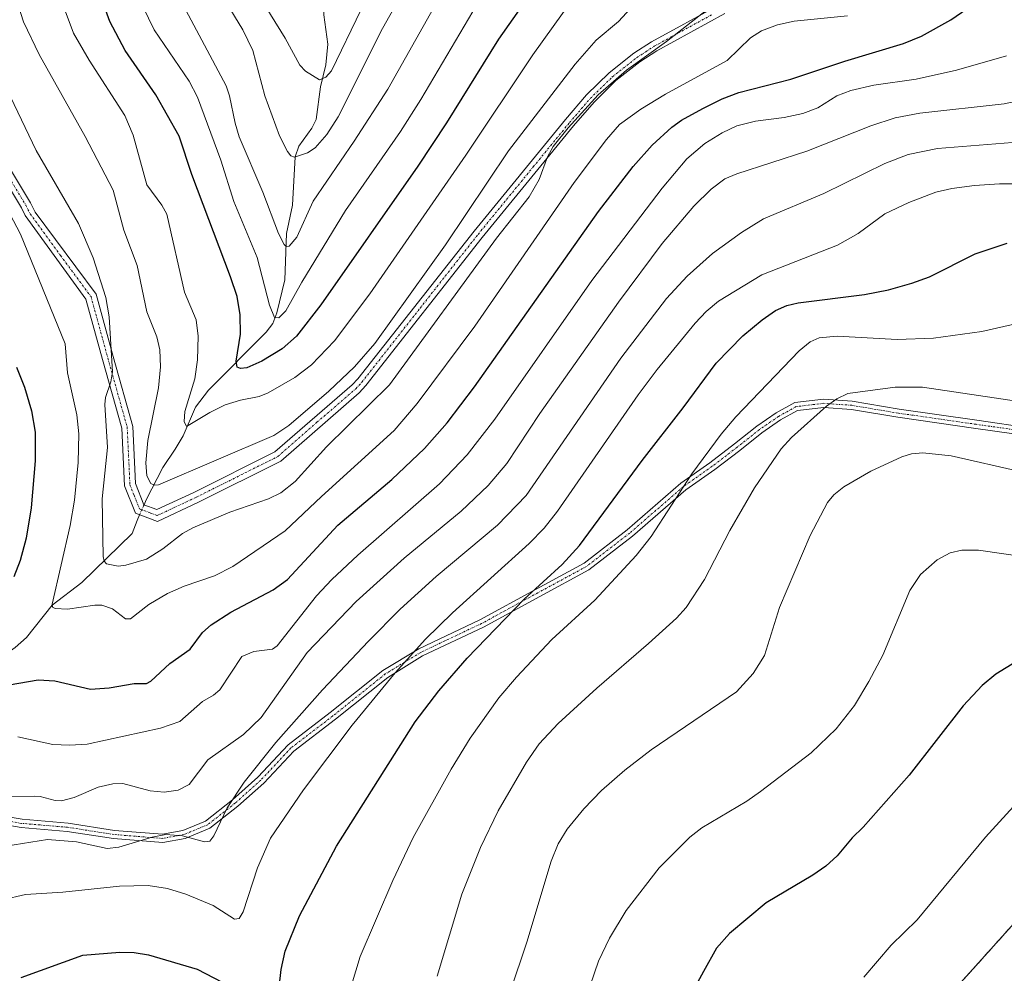
# Model space of a CAD drawing. Units: metres. Extents: x 651285 to 654736, y 4753233 to 4755622.
# Drawn here: x 654031 to 654269, y 4754031 to 4754262 of the extents above; entities that cross this region are included whole.
import ezdxf

# ---------------------------------------------------------------- set-up
doc = ezdxf.new("R2010")
doc.units = ezdxf.units.M
doc.header["$MEASUREMENT"] = 0
doc.linetypes.add('TRAZO_Y_PUNTO', pattern=[1, 0.5, -0.25, 0, -0.25])
doc.linetypes.add('TRAZOS', pattern=[0.75, 0.5, -0.25])
for name, color, linetype, lineweight in [('Arbolado forestal', 92, 'TRAZOS', 0), ('Arbolado forestal CxS', 92, 'Continuous', 0), ('Camino', 19, 'Continuous', 0), ('Camino Cxs', 19, 'Continuous', 0), ('Camino eje', 39, 'TRAZO_Y_PUNTO', 13), ('Corriente natural lineal', 142, 'Continuous', 13), ('Corriente natural lineal oculto', 19, 'TRAZO_Y_PUNTO', 13), ('Cultivos herbáceos CxS', 92, 'Continuous', 0), ('Curva de nivel maestra', 36, 'Continuous', 30), ('Curva de nivel normal', 36, 'Continuous', 0)]:
    doc.layers.add(name, color=color, linetype=linetype, lineweight=lineweight)

# ---------------------------------------------------------------- blocks, each defined once
blk = doc.blocks.new('*U154')
at = {"layer": 'Cultivos herbáceos CxS', "color": 92, "linetype": 'Continuous', "lineweight": 0}
blk.add_polyline3d([(654251.4, 4754020.8, 1032.91), (654273.68, 4754045.63, 1033.41), (654335.9, 4754050.18, 1037.56), (654372.71, 4754069.29, 1033.3), (654386.17, 4754070.17, 1031.04), (654394.27, 4754070.7, 1029.32), (654419.33, 4754063.33, 1026.13), (654468.03, 4754052.37, 1020.1), (654508.14, 4754032.83, 1016.95), (654538.57, 4754017.4, 1017.56)], dxfattribs=at)
blk = doc.blocks.new('*U166')
at = {"layer": 'Curva de nivel normal', "color": 36, "linetype": 'Continuous', "lineweight": 0}
blk.add_polyline3d([(654269.66, 4754253.33, 980), (654257.52, 4754249.82, 980), (654247.77, 4754247.67, 980), (654237.48, 4754246.2, 980), (654231.9, 4754244.95, 980), (654228.58, 4754243.62, 980), (654223.94, 4754240.76, 980), (654220.32, 4754239.36, 980), (654215.79, 4754238.4, 980), (654208.87, 4754237.53, 980), (654204.33, 4754236.33, 980), (654200.78, 4754234.71, 980), (654196.6, 4754232.05, 980), (654192.24, 4754228.35, 980), (654186.22, 4754221.29, 980), (654169.22, 4754198.91, 980), (654145.7, 4754165.28, 980), (654139.01, 4754156.68, 980), (654132.24, 4754149.62, 980), (654112.48, 4754132.39, 980), (654106.18, 4754126.46, 980), (654102.5, 4754122.53, 980), (654092.97, 4754110.35, 980), (654091.79, 4754109.62, 980), (654087.29, 4754109.01, 980), (654084.37, 4754107.79, 980), (654079.09, 4754099.75, 980), (654077.53, 4754098.46, 980), (654074.85, 4754096.93, 980), (654069.33, 4754092.05, 980), (654064.7, 4754090.43, 980), (654046.92, 4754086.53, 980), (654042.66, 4754086.3, 980), (654038.63, 4754086.48, 980), (654030.12, 4754088.32, 980)], dxfattribs=at)
blk = doc.blocks.new('*U171')
at = {"layer": 'Curva de nivel normal', "color": 36, "linetype": 'Continuous', "lineweight": 0}
blk.add_polyline3d([(654283.25, 4754191.01, 1005), (654263.66, 4754186.52, 1005), (654251.93, 4754184.94, 1005), (654243.2, 4754184.58, 1005), (654228.66, 4754185.38, 1005), (654224.28, 4754185.04, 1005), (654222.12, 4754184, 1005), (654219.44, 4754181.86, 1005), (654204.08, 4754165.86, 1005), (654200.54, 4754161.66, 1005), (654193.43, 4754152.08, 1005), (654183.56, 4754136.87, 1005), (654179.96, 4754132.3, 1005), (654169.91, 4754121.48, 1005), (654159.5, 4754111.91, 1005), (654150.91, 4754102.82, 1005), (654146.69, 4754097.76, 1005), (654139.67, 4754088.04, 1005), (654135.11, 4754080.5, 1005), (654125.93, 4754063.98, 1005), (654120.95, 4754053.5, 1005), (654113.05, 4754035.11, 1005), (654107.81, 4754017.78, 1005)], dxfattribs=at)
blk = doc.blocks.new('*U173')
at = {"layer": 'Curva de nivel normal', "color": 36, "linetype": 'Continuous', "lineweight": 0}
blk.add_polyline3d([(654273.31, 4754152.55, 1015), (654256.27, 4754156.45, 1015), (654249.39, 4754157.12, 1015), (654246.61, 4754156.93, 1015), (654244.28, 4754156.14, 1015), (654236.8, 4754152.67, 1015), (654230.27, 4754148.94, 1015), (654227.85, 4754146.97, 1015), (654226.31, 4754145.08, 1015), (654222.07, 4754137.13, 1015), (654214.69, 4754119.66, 1015), (654210.98, 4754108.02, 1015), (654208.28, 4754103.71, 1015), (654204.26, 4754099.24, 1015), (654183.53, 4754085.22, 1015), (654177.15, 4754080.27, 1015), (654171.52, 4754075.37, 1015), (654167.21, 4754070.94, 1015), (654163.24, 4754065.99, 1015), (654161.06, 4754062.45, 1015), (654159.32, 4754058.24, 1015), (654153.43, 4754038.61, 1015), (654149.39, 4754026.58, 1015)], dxfattribs=at)
blk = doc.blocks.new('*U174')
at = {"layer": 'Curva de nivel normal', "color": 36, "linetype": 'Continuous', "lineweight": 0}
blk.add_polyline3d([(654277.16, 4754232.82, 990), (654252.92, 4754230.85, 990), (654245.82, 4754229.42, 990), (654240.19, 4754227.21, 990), (654225.4, 4754219.99, 990), (654210.74, 4754213.8, 990), (654205.44, 4754210.54, 990), (654198.4, 4754205.41, 990), (654192.29, 4754199.93, 990), (654187.29, 4754194.55, 990), (654176.21, 4754180.1, 990), (654153.24, 4754146.84, 990), (654146.32, 4754139.65, 990), (654131.51, 4754127.17, 990), (654122.77, 4754119.24, 990), (654115.04, 4754111.54, 990), (654103.97, 4754099.75, 990), (654092.62, 4754086.95, 990), (654084.95, 4754077.4, 990), (654080.8, 4754071.15, 990), (654077.59, 4754064.4, 990), (654076.64, 4754063.1, 990), (654075.36, 4754062.87, 990), (654069.98, 4754064.39, 990), (654065.98, 4754064.7, 990), (654062.69, 4754064.05, 990), (654054.6, 4754061.64, 990), (654051.75, 4754061.26, 990), (654044.33, 4754062.87, 990), (654037.29, 4754063.48, 990), (654021.06, 4754060.88, 990)], dxfattribs=at)
blk = doc.blocks.new('*U176')
at = {"layer": 'Curva de nivel normal', "color": 36, "linetype": 'Continuous', "lineweight": 0}
blk.add_polyline3d([(654277.7, 4754222.32, 995), (654267.93, 4754222.29, 995), (654261.86, 4754221.94, 995), (654256.38, 4754221.21, 995), (654252.49, 4754220.26, 995), (654246, 4754217.8, 995), (654240.21, 4754215.05, 995), (654233.7, 4754210.32, 995), (654228.73, 4754207.47, 995), (654210.38, 4754200.29, 995), (654199.91, 4754193.89, 995), (654196.91, 4754191.42, 995), (654194.26, 4754188.56, 995), (654185.02, 4754177.33, 995), (654180.39, 4754171.22, 995), (654160.9, 4754142.98, 995), (654157.66, 4754138.93, 995), (654153.98, 4754135.15, 995), (654135.46, 4754118.39, 995), (654128.89, 4754111.98, 995), (654121.53, 4754103.86, 995), (654111.09, 4754091.19, 995), (654099.33, 4754075.49, 995), (654091.36, 4754063.76, 995), (654088.17, 4754056.59, 995), (654084.71, 4754045.97, 995), (654083.75, 4754044.33, 995), (654082.61, 4754044.19, 995), (654077.48, 4754047.47, 995), (654070.81, 4754050.2, 995), (654066.4, 4754051.59, 995), (654061.68, 4754052.29, 995), (654054.72, 4754052.17, 995), (654040.99, 4754050.69, 995), (654031.94, 4754050.16, 995), (654026.38, 4754048.84, 995)], dxfattribs=at)
blk = doc.blocks.new('*U184')
at = {"layer": 'Curva de nivel normal', "color": 36, "linetype": 'Continuous', "lineweight": 0}
blk.add_polyline3d([(654180.45, 4754266.88, 960), (654175.63, 4754261.65, 960), (654170.26, 4754257.13, 960), (654165.14, 4754251.28, 960), (654148.98, 4754230.29, 960), (654133.71, 4754207.57, 960), (654116.63, 4754183.66, 960), (654111.65, 4754178, 960), (654105.44, 4754172.11, 960), (654095.76, 4754163.79, 960), (654092.17, 4754161.38, 960), (654064.24, 4754149.41, 960), (654063.25, 4754149.3, 960), (654062.36, 4754149.68, 960), (654061.41, 4754151.55, 960), (654061.13, 4754154.76, 960), (654061.62, 4754160.16, 960), (654064.23, 4754172.88, 960), (654064.71, 4754178, 960), (654064.55, 4754182.12, 960), (654063.78, 4754185.23, 960), (654061.34, 4754191.29, 960), (654059.03, 4754202.52, 960), (654055.81, 4754211.07, 960), (654053.18, 4754220.79, 960), (654046.4, 4754233.77, 960), (654035.32, 4754253.65, 960), (654031.48, 4754261.58, 960), (654026.92, 4754276.06, 960)], dxfattribs=at)
blk = doc.blocks.new('*U187')
at = {"layer": 'Curva de nivel normal', "color": 36, "linetype": 'Continuous', "lineweight": 0}
blk.add_polyline3d([(654291.87, 4754129.34, 1020), (654262.86, 4754133.59, 1020), (654258.8, 4754133.6, 1020), (654255.99, 4754132.96, 1020), (654252.88, 4754131.19, 1020), (654248.79, 4754127.65, 1020), (654246.21, 4754123.82, 1020), (654239.65, 4754108.15, 1020), (654236.3, 4754101.73, 1020), (654232.84, 4754095.91, 1020), (654228.35, 4754090.27, 1020), (654222.34, 4754084.44, 1020), (654210.03, 4754075.09, 1020), (654206.75, 4754072.79, 1020), (654195.87, 4754066.32, 1020), (654192.89, 4754064.01, 1020), (654185.54, 4754056.63, 1020), (654177.51, 4754046.24, 1020), (654173.46, 4754039.56, 1020), (654170.84, 4754033.99, 1020), (654167.71, 4754025.06, 1020)], dxfattribs=at)
blk = doc.blocks.new('*U188')
at = {"layer": 'Curva de nivel normal', "color": 36, "linetype": 'Continuous', "lineweight": 0}
blk.add_polyline3d([(654086.33, 4754271.5, 930), (654094.86, 4754257.61, 930), (654098.46, 4754251.05, 930), (654099.83, 4754249.59, 930), (654103.18, 4754247.55, 930), (654104.77, 4754248.13, 930), (654106.08, 4754249.68, 930), (654113.31, 4754264.58, 930)], dxfattribs=at)
blk = doc.blocks.new('*U190')
at = {"layer": 'Curva de nivel normal', "color": 36, "linetype": 'Continuous', "lineweight": 0}
blk.add_polyline3d([(654142.44, 4754267.67, 945), (654127.76, 4754242.75, 945), (654122.84, 4754235.02, 945), (654109.47, 4754215.85, 945), (654098.93, 4754198.47, 945), (654095.09, 4754191.51, 945), (654093.37, 4754189.87, 945), (654092.29, 4754189.94, 945), (654091.11, 4754192.9, 945), (654088.08, 4754204.49, 945), (654082.44, 4754218.03, 945), (654079.32, 4754228.08, 945), (654073.65, 4754243.32, 945), (654071.64, 4754247.2, 945), (654063.13, 4754259.62, 945), (654059, 4754268.21, 945)], dxfattribs=at)
blk = doc.blocks.new('*U191')
at = {"layer": 'Curva de nivel normal', "color": 36, "linetype": 'Continuous', "lineweight": 0}
blk.add_polyline3d([(654201.79, 4754268.27, 965), (654187.25, 4754256.8, 965), (654177.59, 4754249.84, 965), (654170.72, 4754243.89, 965), (654163.45, 4754235.89, 965), (654159.8, 4754231.36, 965), (654158.45, 4754228.89, 965), (654156.43, 4754223.39, 965), (654154, 4754219.19, 965), (654146.07, 4754209.13, 965), (654120.19, 4754173.59, 965), (654104.94, 4754158.59, 965), (654097.28, 4754150.23, 965), (654093.82, 4754147.45, 965), (654090.88, 4754145.98, 965), (654081.5, 4754142.79, 965), (654072.5, 4754138.95, 965), (654070.04, 4754137.57, 965), (654065.24, 4754133.88, 965), (654061.27, 4754131.4, 965), (654056.32, 4754129.94, 965), (654054.42, 4754129.68, 965), (654051.64, 4754130.24, 965), (654051.05, 4754130.9, 965), (654050.79, 4754132, 965), (654050.56, 4754145.97, 965), (654051.86, 4754158.44, 965), (654051.23, 4754168.87, 965), (654051.32, 4754170.53, 965), (654052.66, 4754174.31, 965), (654053.03, 4754176.78, 965), (654052.25, 4754190.06, 965), (654051.44, 4754194.8, 965), (654048.37, 4754204.35, 965), (654044.81, 4754212.74, 965), (654034.59, 4754230.4, 965), (654028.35, 4754243.42, 965)], dxfattribs=at)
blk = doc.blocks.new('*U192')
at = {"layer": 'Curva de nivel normal', "color": 36, "linetype": 'Continuous', "lineweight": 0}
blk.add_polyline3d([(654022.39, 4754315.47, 955), (654043.57, 4754258.81, 955), (654047.37, 4754252.24, 955), (654056.08, 4754238.86, 955), (654058.03, 4754234.1, 955), (654061.37, 4754222.08, 955), (654065.01, 4754217.12, 955), (654066.22, 4754214.95, 955), (654070.49, 4754196.1, 955), (654073.32, 4754189.38, 955), (654073.84, 4754185.44, 955), (654073.65, 4754179.64, 955), (654073, 4754175.06, 955), (654070.61, 4754167.12, 955), (654070.45, 4754164.71, 955), (654070.95, 4754163.54, 955), (654076.67, 4754166.95, 955), (654080.33, 4754168.74, 955), (654084.06, 4754169.94, 955), (654088.55, 4754170.83, 955), (654090.79, 4754171.7, 955), (654097.21, 4754175.39, 955), (654101.23, 4754178.44, 955), (654106.86, 4754184.26, 955), (654115.44, 4754195.68, 955), (654138.62, 4754229.23, 955), (654154.88, 4754253.57, 955), (654164.71, 4754267.37, 955)], dxfattribs=at)
blk = doc.blocks.new('*U194')
at = {"layer": 'Curva de nivel normal', "color": 36, "linetype": 'Continuous', "lineweight": 0}
blk.add_polyline3d([(654273.04, 4754073.3, 1030), (654264.55, 4754064.03, 1030), (654247.97, 4754044.04, 1030), (654241.71, 4754037.88, 1030), (654235.05, 4754030.13, 1030)], dxfattribs=at)
blk = doc.blocks.new('*U196')
at = {"layer": 'Curva de nivel normal', "color": 36, "linetype": 'Continuous', "lineweight": 0}
blk.add_polyline3d([(654131.7, 4754030.36, 1010), (654137.71, 4754050.2, 1010), (654142.24, 4754061.55, 1010), (654146.51, 4754070.45, 1010), (654153.34, 4754082.24, 1010), (654156.46, 4754086.61, 1010), (654161.06, 4754091.54, 1010), (654170.37, 4754100.12, 1010), (654182.94, 4754110.94, 1010), (654189.7, 4754117.13, 1010), (654192.01, 4754119.7, 1010), (654196.51, 4754126.46, 1010), (654202.66, 4754138.3, 1010), (654208.6, 4754148.65, 1010), (654215.03, 4754158.13, 1010), (654217.54, 4754160.87, 1010), (654226.04, 4754168.44, 1010), (654228.58, 4754170.25, 1010), (654231.21, 4754171.56, 1010), (654242.67, 4754173.08, 1010), (654249.28, 4754173.04, 1010), (654272.67, 4754169.61, 1010)], dxfattribs=at)
blk = doc.blocks.new('*U197')
at = {"layer": 'Curva de nivel normal', "color": 36, "linetype": 'Continuous', "lineweight": 0}
blk.add_polyline3d([(654023.08, 4754073.84, 985), (654034.11, 4754074, 985), (654035.57, 4754073.89, 985), (654039.18, 4754072.89, 985), (654040.66, 4754072.85, 985), (654043.8, 4754073.61, 985), (654049.61, 4754076.15, 985), (654053.11, 4754076.99, 985), (654055.57, 4754077.01, 985), (654062.19, 4754075.26, 985), (654065.54, 4754074.97, 985), (654068.93, 4754075.44, 985), (654071.64, 4754076.81, 985), (654076.17, 4754082.81, 985), (654084.79, 4754088.91, 985), (654089.07, 4754093.01, 985), (654100.23, 4754108.81, 985), (654112.07, 4754121.13, 985), (654123.69, 4754131.62, 985), (654137.5, 4754143.03, 985), (654144.04, 4754149.24, 985), (654148.63, 4754154.6, 985), (654156.56, 4754166.71, 985), (654175.67, 4754193.68, 985), (654186.2, 4754207.86, 985), (654193.9, 4754216.93, 985), (654198.09, 4754220.99, 985), (654201.37, 4754223.54, 985), (654204.29, 4754224.75, 985), (654221.24, 4754230.26, 985), (654236.82, 4754236.4, 985), (654242.7, 4754238.32, 985), (654248.67, 4754239.46, 985), (654269.08, 4754241.72, 985), (654279.01, 4754243.8, 985)], dxfattribs=at)
blk = doc.blocks.new('*U198')
at = {"layer": 'Curva de nivel normal', "color": 36, "linetype": 'Continuous', "lineweight": 0}
blk.add_polyline3d([(654139.38, 4754280.12, 940), (654119.73, 4754245.24, 940), (654111.59, 4754232.62, 940), (654101.71, 4754218.1, 940), (654097.7, 4754209.38, 940), (654095.84, 4754207.21, 940), (654095.14, 4754207.14, 940), (654094.61, 4754207.63, 940), (654093.3, 4754210.25, 940), (654089.51, 4754220.27, 940), (654083.75, 4754233.74, 940), (654082.74, 4754237.05, 940), (654081.43, 4754243.67, 940), (654080.59, 4754246.04, 940), (654068.13, 4754269.45, 940)], dxfattribs=at)
blk = doc.blocks.new('*U201')
at = {"layer": 'Curva de nivel normal', "color": 36, "linetype": 'Continuous', "lineweight": 0}
blk.add_polyline3d([(654023.86, 4754223.2, 970), (654030.74, 4754210.15, 970), (654041.61, 4754183.58, 970), (654042.17, 4754176.54, 970), (654044.44, 4754166.33, 970), (654044.93, 4754161.73, 970), (654044.71, 4754154.83, 970), (654043.82, 4754145.64, 970), (654042.78, 4754139.54, 970), (654038.4, 4754120.49, 970), (654038.49, 4754119.79, 970), (654039.15, 4754119.42, 970), (654042.15, 4754119.31, 970), (654048.75, 4754120.28, 970), (654050.47, 4754120.26, 970), (654053.03, 4754119.36, 970), (654056.19, 4754116.94, 970), (654057.41, 4754116.92, 970), (654061.84, 4754120.4, 970), (654066.39, 4754123.08, 970), (654070.38, 4754124.84, 970), (654077.79, 4754127.38, 970), (654082.18, 4754129.58, 970), (654094.91, 4754138.23, 970), (654103.73, 4754146.55, 970), (654121.32, 4754162.59, 970), (654126.9, 4754169.12, 970), (654140.85, 4754187.8, 970), (654164.92, 4754222.63, 970), (654172.74, 4754233.09, 970), (654175.91, 4754236.71, 970), (654181.09, 4754240.37, 970), (654187.03, 4754244.05, 970), (654201.95, 4754252.16, 970), (654207.62, 4754257.65, 970), (654210.29, 4754259.41, 970), (654214.16, 4754260.85, 970), (654218.21, 4754261.7, 970), (654231.11, 4754263.01, 970)], dxfattribs=at)
blk = doc.blocks.new('*U202')
at = {"layer": 'Curva de nivel normal', "color": 36, "linetype": 'Continuous', "lineweight": 0}
blk.add_polyline3d([(654080.59, 4754266.24, 935), (654084.63, 4754259.62, 935), (654087.08, 4754254.6, 935), (654089.97, 4754243.64, 935), (654093.5, 4754233.97, 935), (654095.49, 4754230.11, 935), (654096.29, 4754229.09, 935), (654097.13, 4754228.81, 935), (654100.29, 4754229.79, 935), (654102.14, 4754231, 935), (654104.96, 4754234.23, 935), (654107.73, 4754238.52, 935), (654118.49, 4754259.93, 935), (654134.47, 4754288.37, 935)], dxfattribs=at)
blk = doc.blocks.new('*U207')
at = {"layer": 'Curva de nivel maestra', "color": 36, "linetype": 'Continuous', "lineweight": 30}
blk.add_polyline3d([(654158.53, 4754274.39, 950), (654146.57, 4754257.36, 950), (654134.01, 4754237.12, 950), (654127.07, 4754226.63, 950), (654103.5, 4754192.97, 950), (654097.62, 4754185.45, 950), (654094.19, 4754182.37, 950), (654089.2, 4754179.38, 950), (654085.61, 4754177.72, 950), (654084.04, 4754177.57, 950), (654083.22, 4754177.91, 950), (654082.98, 4754179.36, 950), (654084.04, 4754185.92, 950), (654083.96, 4754190.55, 950), (654083.22, 4754195, 950), (654081.66, 4754199.82, 950), (654072.28, 4754224.58, 950), (654069.22, 4754233.88, 950), (654063.52, 4754243.89, 950), (654056.16, 4754254.59, 950), (654052.44, 4754261.68, 950), (654040.86, 4754293.56, 950)], dxfattribs=at)
blk = doc.blocks.new('*U209')
at = {"layer": 'Curva de nivel maestra', "color": 36, "linetype": 'Continuous', "lineweight": 30}
blk.add_polyline3d([(654272.1, 4754106.56, 1025), (654267.09, 4754103.55, 1025), (654263.74, 4754100.81, 1025), (654259.12, 4754095.85, 1025), (654246.03, 4754079.06, 1025), (654234.89, 4754066.42, 1025), (654232.3, 4754063.91, 1025), (654228.66, 4754059.51, 1025), (654225.88, 4754057.05, 1025), (654222.72, 4754054.84, 1025), (654211.43, 4754048.1, 1025), (654202.52, 4754040.68, 1025), (654199.41, 4754037.16, 1025), (654196.26, 4754031.46, 1025), (654189.52, 4754019.24, 1025)], dxfattribs=at)
blk = doc.blocks.new('*U215')
at = {"layer": 'Curva de nivel maestra', "color": 36, "linetype": 'Continuous', "lineweight": 30}
for points in [[(654029.82, 4754177.87, 975), (654031.74, 4754173.07, 975), (654033.45, 4754167.34, 975), (654034.29, 4754162.19, 975), (654034.29, 4754155.19, 975), (654033.34, 4754143.86, 975), (654032.17, 4754136.49, 975), (654030.69, 4754131.04, 975), (654029.19, 4754127.13, 975)], [(654021.41, 4754099.78, 975), (654035.07, 4754102.17, 975), (654039.11, 4754101.91, 975), (654047.69, 4754099.92, 975), (654052.23, 4754100.19, 975), (654058.33, 4754101.23, 975), (654061.27, 4754101.28, 975), (654062.38, 4754101.87, 975), (654066.92, 4754106.12, 975), (654071.85, 4754109.58, 975), (654074.83, 4754113.63, 975), (654076.92, 4754115.5, 975), (654081.73, 4754118.54, 975), (654091.97, 4754123.95, 975), (654095.48, 4754126.47, 975), (654107.66, 4754139.66, 975), (654120.76, 4754150.72, 975), (654128.62, 4754158.19, 975), (654134.12, 4754164.41, 975), (654140.79, 4754173.16, 975), (654170.8, 4754215.62, 975), (654179.21, 4754226.48, 975), (654183.82, 4754231.71, 975), (654188.6, 4754236.04, 975), (654190.94, 4754237.72, 975), (654196.04, 4754240.56, 975), (654200.78, 4754242.88, 975), (654204.82, 4754244.43, 975), (654217.37, 4754247.64, 975), (654230.52, 4754252.05, 975), (654244.73, 4754256.35, 975), (654249.02, 4754258.06, 975), (654256.15, 4754262.07, 975), (654268.03, 4754270.3, 975)]]:
    blk.add_polyline3d(points, dxfattribs=at)
blk = doc.blocks.new('*U217')
at = {"layer": 'Curva de nivel maestra', "color": 36, "linetype": 'Continuous', "lineweight": 30}
for points in [[(654030.95, 4754030.05, 1000), (654045.9, 4754035.44, 1000), (654054.81, 4754036.18, 1000), (654058.3, 4754036.07, 1000), (654061.75, 4754035.54, 1000), (654073.53, 4754032.03, 1000), (654081.65, 4754027.82, 1000)], [(654092.97, 4754023.41, 1000), (654093.94, 4754031.94, 1000), (654094.88, 4754036.42, 1000), (654098.38, 4754045, 1000), (654107.29, 4754061.82, 1000), (654126.41, 4754091.95, 1000), (654132.13, 4754099.49, 1000), (654139.01, 4754107.43, 1000), (654152.78, 4754121.7, 1000), (654162.02, 4754130.08, 1000), (654166.21, 4754134.71, 1000), (654181.38, 4754155.28, 1000), (654191.34, 4754168.03, 1000), (654199.29, 4754178.83, 1000), (654205.79, 4754185.5, 1000), (654210.48, 4754189.39, 1000), (654213.72, 4754191.61, 1000), (654216.4, 4754192.83, 1000), (654219.17, 4754193.51, 1000), (654235.28, 4754195.48, 1000), (654241.03, 4754196.64, 1000), (654246.74, 4754198.22, 1000), (654251, 4754199.78, 1000), (654262.04, 4754205.32, 1000), (654269.83, 4754207.93, 1000)]]:
    blk.add_polyline3d(points, dxfattribs=at)

msp = doc.modelspace()

# ---------------------------------------------------------------- linework, layer by layer
at = {"layer": 'Arbolado forestal', "color": 92, "linetype": 'TRAZOS', "lineweight": 0}
msp.add_polyline3d([(654538.57, 4754017.4, 1017.56), (654508.14, 4754032.83, 1016.95), (654468.03, 4754052.37, 1020.1), (654419.33, 4754063.33, 1026.13), (654394.27, 4754070.7, 1029.32), (654386.17, 4754070.17, 1031.04), (654372.71, 4754069.29, 1033.3), (654335.9, 4754050.18, 1037.56), (654273.68, 4754045.63, 1033.41), (654251.4, 4754020.8, 1032.91)], dxfattribs=at)
at = {"layer": 'Arbolado forestal CxS', "color": 92, "linetype": 'Continuous', "lineweight": 0}
msp.add_polyline3d([(654538.57, 4754017.4, 1017.56), (654508.14, 4754032.83, 1016.95), (654468.03, 4754052.37, 1020.1), (654419.33, 4754063.33, 1026.13), (654394.27, 4754070.7, 1029.32), (654386.17, 4754070.17, 1031.04), (654372.71, 4754069.29, 1033.3), (654335.9, 4754050.18, 1037.56), (654273.68, 4754045.63, 1033.41), (654251.4, 4754020.8, 1032.91)], dxfattribs=at)
at = {"layer": 'Camino', "color": 19, "linetype": 'Continuous', "lineweight": 0}
for points in [[(654023.88, 4754233.05, 968.54), (654033.18, 4754217.72, 967.84), (654034.31, 4754215.46, 967.85), (654049.09, 4754195.56, 965.39), (654053.21, 4754180.45, 964.47), (654057.95, 4754163.54, 961.95), (654058.6, 4754149.74, 961.81), (654060.64, 4754144.58, 962.34), (654063.82, 4754143.4, 962.5), (654072.75, 4754147.57, 962.45), (654092.35, 4754157.37, 961.54), (654111.14, 4754173.58, 961.82), (654112.53, 4754175.08, 961.72), (654140.64, 4754210.85, 962.31), (654162.81, 4754237.94, 963.87), (654167.9, 4754243.85, 963.79), (654173.37, 4754249.2, 963.96), (654179.38, 4754253.94, 964.26), (654183.66, 4754256.71, 964.27), (654200.22, 4754265.8, 965.64)], [(654201.38, 4754263.58, 966.48), (654184.94, 4754254.57, 965.32), (654180.84, 4754251.9, 965.33), (654175.03, 4754247.32, 965.22), (654169.72, 4754242.13, 965.11), (654164.73, 4754236.34, 965.53), (654158.28, 4754228.46, 965.51), (654142.6, 4754209.29, 963.71), (654114.43, 4754173.46, 962.8), (654112.84, 4754171.72, 962.88), (654093.87, 4754155.14, 962.25), (654073.91, 4754145.16, 963.23), (654063.93, 4754140.51, 962.89), (654058.61, 4754142.5, 962.63), (654055.94, 4754149.16, 962.88), (654055.28, 4754163.13, 963.21), (654050.62, 4754179.76, 965.67), (654046.63, 4754194.4, 966.66), (654031.93, 4754214.64, 968.45), (654031, 4754216.5, 968.59), (654021.78, 4754231.69, 969.58)], [(654019.15, 4754070.43, 985.99), (654031.17, 4754068.37, 986.99), (654042.28, 4754067.42, 988.25), (654053.55, 4754065.67, 988.62), (654065.13, 4754064.74, 990.02), (654070.13, 4754065.65, 989.43), (654075.62, 4754067.93, 988.98), (654082.15, 4754073.07, 990.09), (654088.29, 4754078.57, 990.92), (654095.62, 4754086.38, 991.2), (654105.83, 4754094.2, 992.55), (654118.58, 4754104.39, 993.94), (654127.25, 4754109.69, 995.41), (654142.03, 4754116.69, 997.88), (654155.66, 4754124.14, 1000.28), (654167.34, 4754130.45, 1001.54), (654177.73, 4754138.48, 1003.08), (654190.77, 4754149.77, 1004.86), (654197.78, 4754154.7, 1005.83), (654203.79, 4754159.29, 1006.76), (654209.2, 4754163.59, 1007.47), (654213.87, 4754166.81, 1007.73), (654218.37, 4754169.31, 1008.09), (654225.33, 4754170.14, 1009.48), (654232.3, 4754169.66, 1010.88), (654243.61, 4754167.75, 1011.91), (654262.49, 4754165.05, 1011.89), (654275.59, 4754163.15, 1012.02)], [(654275.45, 4754161.15, 1012.57), (654262.2, 4754163.07, 1012.56), (654243.3, 4754165.77, 1012.51), (654232.06, 4754167.67, 1011.46), (654225.38, 4754168.13, 1010.04), (654219, 4754167.37, 1008.73), (654214.93, 4754165.11, 1008.41), (654210.39, 4754161.98, 1008.16), (654205.01, 4754157.71, 1007.43), (654198.96, 4754153.09, 1006.53), (654192, 4754148.19, 1005.61), (654179, 4754136.93, 1003.76), (654168.43, 4754128.77, 1002.44), (654156.62, 4754122.38, 1001.12), (654142.94, 4754114.91, 998.86), (654128.2, 4754107.93, 996.36), (654119.73, 4754102.75, 994.82), (654107.07, 4754092.63, 993.42), (654096.96, 4754084.89, 992.08), (654089.69, 4754077.14, 991.74), (654083.44, 4754071.53, 990.87), (654076.64, 4754066.19, 989.46), (654070.7, 4754063.72, 990.2), (654065.23, 4754062.72, 990.99), (654053.31, 4754063.69, 989.32), (654042.04, 4754065.43, 989.06), (654030.92, 4754066.39, 988.08), (654018.81, 4754068.46, 986.66)]]:
    msp.add_polyline3d(points, dxfattribs=at)
at = {"layer": 'Camino Cxs', "color": 19, "linetype": 'Continuous', "lineweight": 0}
for points in [[(654023.88, 4754233.05, 968.54), (654033.18, 4754217.72, 967.84), (654034.31, 4754215.46, 967.85), (654049.09, 4754195.56, 965.39), (654053.21, 4754180.45, 964.47), (654057.95, 4754163.54, 961.95), (654058.6, 4754149.74, 961.81), (654060.64, 4754144.58, 962.34), (654063.82, 4754143.4, 962.5), (654072.75, 4754147.57, 962.45), (654092.35, 4754157.37, 961.54), (654111.14, 4754173.58, 961.82), (654112.53, 4754175.08, 961.72), (654140.64, 4754210.85, 962.31), (654162.81, 4754237.94, 963.87), (654167.9, 4754243.85, 963.79), (654173.37, 4754249.2, 963.96), (654179.38, 4754253.94, 964.26), (654183.66, 4754256.71, 964.27), (654200.22, 4754265.8, 965.64)], [(654201.38, 4754263.58, 966.48), (654184.94, 4754254.57, 965.32), (654180.84, 4754251.9, 965.33), (654175.03, 4754247.32, 965.22), (654169.72, 4754242.13, 965.11), (654164.73, 4754236.34, 965.53), (654158.28, 4754228.46, 965.51), (654142.6, 4754209.29, 963.71), (654114.43, 4754173.46, 962.8), (654112.84, 4754171.72, 962.88), (654093.87, 4754155.14, 962.25), (654073.91, 4754145.16, 963.23), (654063.93, 4754140.51, 962.89), (654058.61, 4754142.5, 962.63), (654055.94, 4754149.16, 962.88), (654055.28, 4754163.13, 963.21), (654050.62, 4754179.76, 965.67), (654046.63, 4754194.4, 966.66), (654031.93, 4754214.64, 968.45), (654031, 4754216.5, 968.59), (654021.78, 4754231.69, 969.58)], [(654019.15, 4754070.43, 985.99), (654031.17, 4754068.37, 986.99), (654042.28, 4754067.42, 988.25), (654053.55, 4754065.67, 988.62), (654065.13, 4754064.74, 990.02), (654070.13, 4754065.65, 989.43), (654075.62, 4754067.93, 988.98), (654082.15, 4754073.07, 990.09), (654088.29, 4754078.57, 990.92), (654095.62, 4754086.38, 991.2), (654105.83, 4754094.2, 992.55), (654118.58, 4754104.39, 993.94), (654127.25, 4754109.69, 995.41), (654142.03, 4754116.69, 997.88), (654155.66, 4754124.14, 1000.28), (654167.34, 4754130.45, 1001.54), (654177.73, 4754138.48, 1003.08), (654190.77, 4754149.77, 1004.86), (654197.78, 4754154.7, 1005.83), (654203.79, 4754159.29, 1006.76), (654209.2, 4754163.59, 1007.47), (654213.87, 4754166.81, 1007.73), (654218.37, 4754169.31, 1008.09), (654225.33, 4754170.14, 1009.48), (654232.3, 4754169.66, 1010.88), (654243.61, 4754167.75, 1011.91), (654262.49, 4754165.05, 1011.89), (654275.59, 4754163.15, 1012.02)], [(654275.45, 4754161.15, 1012.57), (654262.2, 4754163.07, 1012.56), (654243.3, 4754165.77, 1012.51), (654232.06, 4754167.67, 1011.46), (654225.38, 4754168.13, 1010.04), (654219, 4754167.37, 1008.73), (654214.93, 4754165.11, 1008.41), (654210.39, 4754161.98, 1008.16), (654205.01, 4754157.71, 1007.43), (654198.96, 4754153.09, 1006.53), (654192, 4754148.19, 1005.61), (654179, 4754136.93, 1003.76), (654168.43, 4754128.77, 1002.44), (654156.62, 4754122.38, 1001.12), (654142.94, 4754114.91, 998.86), (654128.2, 4754107.93, 996.36), (654119.73, 4754102.75, 994.82), (654107.07, 4754092.63, 993.42), (654096.96, 4754084.89, 992.08), (654089.69, 4754077.14, 991.74), (654083.44, 4754071.53, 990.87), (654076.64, 4754066.19, 989.46), (654070.7, 4754063.72, 990.2), (654065.23, 4754062.72, 990.99), (654053.31, 4754063.69, 989.32), (654042.04, 4754065.43, 989.06), (654030.92, 4754066.39, 988.08), (654018.81, 4754068.46, 986.66)]]:
    msp.add_polyline3d(points, dxfattribs=at)
at = {"layer": 'Camino eje', "color": 39, "linetype": 'TRAZO_Y_PUNTO', "lineweight": 13}
for points in [[(654027.44, 4754224.78, 968.54), (654032.09, 4754217.11, 968.23), (654033.12, 4754215.05, 968.17), (654040.47, 4754204.93, 967.44), (654047.86, 4754194.98, 966.03), (654051.92, 4754180.11, 965.16), (654056.62, 4754163.34, 962.8), (654057.27, 4754149.45, 962.45), (654058.29, 4754146.87, 962.32), (654059.63, 4754143.54, 962.65), (654062.29, 4754142.55, 962.62), (654063.88, 4754141.96, 962.69), (654068.87, 4754144.28, 962.49), (654073.33, 4754146.37, 962.8), (654093.11, 4754156.26, 961.86), (654102.6, 4754164.55, 961.96), (654111.99, 4754172.65, 962.34), (654112.79, 4754173.52, 962.33), (654113.48, 4754174.27, 962.28), (654127.57, 4754192.19, 962.56), (654141.62, 4754210.07, 963.02), (654147.16, 4754216.84, 963.53), (654155, 4754226.43, 964.4), (654163.77, 4754237.14, 964.68), (654168.81, 4754242.99, 964.45), (654174.2, 4754248.26, 964.62), (654180.11, 4754252.92, 964.83), (654182.25, 4754254.31, 964.91), (654184.3, 4754255.64, 964.8), (654190.03, 4754258.79, 965.22), (654198.25, 4754263.29, 965.74)], [(654275.52, 4754162.15, 1012.29), (654262.34, 4754164.06, 1012.22), (654243.45, 4754166.76, 1012.21), (654232.18, 4754168.66, 1011.2), (654225.36, 4754169.14, 1009.76), (654218.69, 4754168.34, 1008.39), (654214.4, 4754165.96, 1008.07), (654209.8, 4754162.79, 1007.82), (654204.4, 4754158.5, 1007.11), (654198.37, 4754153.9, 1006.18), (654191.38, 4754148.98, 1005.26), (654178.37, 4754137.71, 1003.42), (654167.89, 4754129.61, 1001.98), (654156.14, 4754123.26, 1000.74), (654142.49, 4754115.8, 998.37), (654127.72, 4754108.81, 995.9), (654119.15, 4754103.57, 994.39), (654106.45, 4754093.41, 993.01), (654096.29, 4754085.64, 991.65), (654088.99, 4754077.86, 991.33), (654082.8, 4754072.3, 990.48), (654076.13, 4754067.06, 989.22), (654070.41, 4754064.68, 989.82), (654065.18, 4754063.73, 990.57), (654053.43, 4754064.68, 988.97), (654042.16, 4754066.43, 988.65), (654031.04, 4754067.38, 987.54), (654018.98, 4754069.44, 986.32)]]:
    msp.add_polyline3d(points, dxfattribs=at)
at = {"layer": 'Corriente natural lineal', "color": 142, "linetype": 'Continuous', "lineweight": 13}
for points in [[(654060.7, 4754144.56, 962.34), (654061.24, 4754145.76, 961.9), (654065.23, 4754153.56, 958.57), (654068.22, 4754158.01, 957.22), (654070.2, 4754161.29, 956.23), (654073.2, 4754168.24, 953.94), (654076.34, 4754172.33, 952.34), (654090.29, 4754186.35, 946.88), (654091.9, 4754188.51, 945.67), (654092.87, 4754191.05, 945.37), (654094.8, 4754199.08, 943.17), (654095.21, 4754210.25, 939.68), (654096.7, 4754217.12, 937.93), (654097.31, 4754228.87, 935.05), (654098.19, 4754231.45, 934.53), (654101.32, 4754235.81, 933.21), (654102.38, 4754237.92, 932.99), (654103.46, 4754245.81, 931.29), (654104.74, 4754251.12, 929.68), (654105.21, 4754256.12, 928.33), (654104.28, 4754263.28, 927.71), (654104.7, 4754272.42, 925.36)], [(654005.09, 4754073.25, 983.07), (654007.89, 4754081.57, 980.94), (654010.01, 4754085.53, 979.98), (654013.81, 4754090.55, 978.41), (654016.61, 4754096.23, 976.54), (654023.14, 4754104.93, 973.98), (654025.76, 4754107.44, 973.22), (654029.5, 4754110.02, 972.6), (654032.2, 4754112.44, 971.86), (654038.42, 4754120.21, 970.1), (654045.62, 4754125.76, 967.82), (654057.79, 4754137.59, 962.48), (654059.01, 4754140.78, 962.55), (654059.61, 4754142.13, 962.61)]]:
    msp.add_polyline3d(points, dxfattribs=at)
at = {"layer": 'Corriente natural lineal oculto', "color": 19, "linetype": 'TRAZO_Y_PUNTO', "lineweight": 13}
msp.add_polyline3d([(654059.61, 4754142.13, 962.61), (654060.7, 4754144.56, 962.34)], dxfattribs=at)
at = {"layer": 'Cultivos herbáceos CxS', "color": 92, "linetype": 'Continuous', "lineweight": 0}
msp.add_polyline3d([(654538.57, 4754017.4, 1017.56), (654508.14, 4754032.83, 1016.95), (654468.03, 4754052.37, 1020.1), (654419.33, 4754063.33, 1026.13), (654394.27, 4754070.7, 1029.32), (654386.17, 4754070.17, 1031.04), (654372.71, 4754069.29, 1033.3), (654335.9, 4754050.18, 1037.56), (654273.68, 4754045.63, 1033.41), (654251.4, 4754020.8, 1032.91)], dxfattribs=at)

# ---------------------------------------------------------------- block references
msp.add_blockref('*U154', (0, 0), dxfattribs=at)
at = {"layer": 'Curva de nivel maestra', "color": 36, "linetype": 'Continuous', "lineweight": 30}
for name in ['*U207', '*U215', '*U217', '*U209']:
    msp.add_blockref(name, (0, 0), dxfattribs=at)
at = {"layer": 'Curva de nivel normal', "color": 36, "linetype": 'Continuous', "lineweight": 0}
for name in ['*U202', '*U198', '*U190', '*U188', '*U192', '*U184', '*U191', '*U201', '*U197', '*U176', '*U171', '*U196', '*U166', '*U174', '*U173', '*U187', '*U194']:
    msp.add_blockref(name, (0, 0), dxfattribs=at)

doc.saveas('drawing.dxf')
